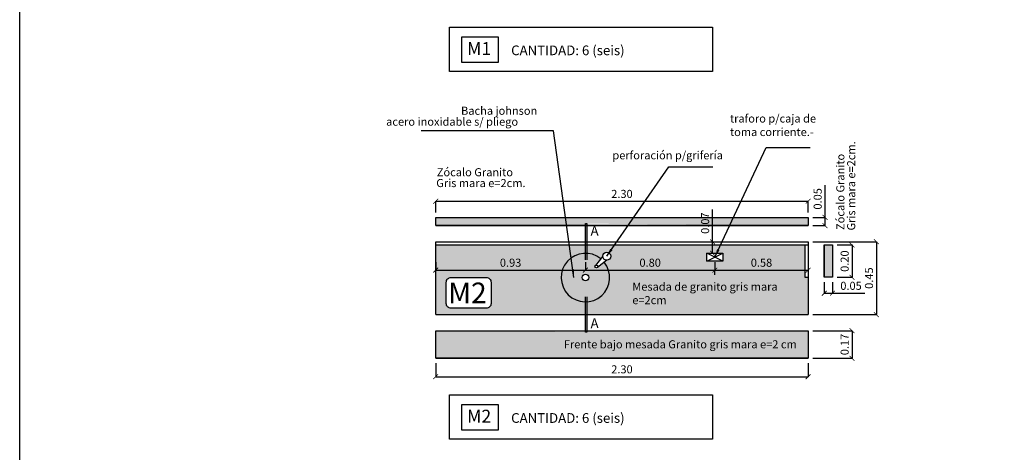
# Model space of a CAD drawing. Units: metres. Extents: x 1023 to 3482, y -639 to 1129.
# Drawn here: x 1077 to 1083, y 303 to 305 of the extents above; entities that cross this region are included whole.
import ezdxf

# ---------------------------------------------------------------- set-up
doc = ezdxf.new("R2010")
doc.units = ezdxf.units.M
doc.header["$LTSCALE"] = 10
doc.header["$PDMODE"] = 3
doc.header["$PDSIZE"] = -1
doc.layers.get('Defpoints').update_dxf_attribs({"color": 6, "linetype": 'CONTINUOUS'})
for name, color, linetype in [('A-cotas', 5, 'CONTINUOUS'), ('A-designaciones', 1, 'CONTINUOUS'), ('A-hatch', 8, 'CONTINUOUS'), ('A-vista', 4, 'CONTINUOUS'), ('Estruc Col', 4, 'CONTINUOUS'), ('FVISTA1', 1, 'CONTINUOUS'), ('Línea Vista', 3, 'CONTINUOUS'), ('Mesadas', 2, 'CONTINUOUS'), ('TEXTOS', 1, 'CONTINUOUS'), ('vista01', 1, 'CONTINUOUS'), ('VISTA02', 2, 'CONTINUOUS')]:
    doc.layers.add(name, color=color, linetype=linetype)
doc.layers.add('Vereda', color=2, linetype='CONTINUOUS', lineweight=15)
doc.styles.add('Arial', font='arial.ttf', dxfattribs={"height": 1})
doc.styles.add('cota50', font='arial.ttf')
doc.styles.add('LOCALES', font='arial.ttf', dxfattribs={"height": 0.08})
doc.dimstyles.new('1-20-DETALLES', dxfattribs={"dimtxt": 0.05, "dimasz": 0.03, "dimexe": 0, "dimexo": 0.03, "dimgap": 0.02, "dimtad": 1, "dimzin": 0, "dimdsep": 46, "dimtxsty": 'cota50', "dimblk": 'ARCHTICK', "dimcen": 0.03, "dimclrd": 256, "dimclre": 256, "dimclrt": 256, "dimadec": 0, "dimazin": 0, "dimtfac": 1, "dimtofl": 0, "dimtmove": 0, "dimatfit": 3, "dimfxl": 1, "dimtolj": 1, "dimtzin": 0, "dimarcsym": 0})

# ---------------------------------------------------------------- blocks, each defined once
blk = doc.blocks.new('_ArchTick')
at = {"layer": 'Estruc Col', "color": 0, "const_width": 0.15}
blk.add_lwpolyline([(-0.5, -0.5), (0.5, 0.5)], dxfattribs=at)
blk = doc.blocks.new('*D381')
at = {"layer": 'A-cotas', "lineweight": -2, "transparency": 16777216}
for p, q in [((1079.8289, 304.0217), (1079.8289, 304.0918)), ((1079.8289, 304.0918), (1082.1303, 304.0918)), ((1082.1303, 304.0217), (1082.1303, 304.0918))]:
    blk.add_line(p, q, dxfattribs=at)
at = {"layer": 'Defpoints', "color": 0, "transparency": 16777216}
for p in [(1082.1303, 304.0918), (1079.8289, 303.9917, 0.0001), (1082.1303, 303.9917, 0.0001)]:
    blk.add_point(p, dxfattribs=at)
at = {"layer": 'A-cotas', "lineweight": -2, "transparency": 16777216, "xscale": 0.03, "yscale": 0.03, "zscale": 0.03, "rotation": 180}
blk.add_blockref('_ArchTick', (1079.8289, 304.0918), dxfattribs=at)
at = {"layer": 'A-cotas', "lineweight": -2, "transparency": 16777216, "xscale": 0.03, "yscale": 0.03, "zscale": 0.03}
blk.add_blockref('_ArchTick', (1082.1303, 304.0918), dxfattribs=at)
at = {"layer": 'A-cotas', "transparency": 16777216, "insert": (1080.9796, 304.1374), "char_height": 0.05, "attachment_point": 5, "style": 'cota50'}
blk.add_mtext('\\A1;2.30', dxfattribs=at)
blk = doc.blocks.new('*D382')
at = {"layer": 'A-cotas', "lineweight": -2, "transparency": 16777216}
for p, q in [((1082.2347, 303.9917), (1082.2347, 304.1919)), ((1082.1603, 303.9917), (1082.2347, 303.9917)), ((1082.2347, 303.9417), (1082.2347, 303.9917)), ((1082.1603, 303.9417), (1082.2347, 303.9417))]:
    blk.add_line(p, q, dxfattribs=at)
at = {"layer": 'Defpoints', "color": 0, "transparency": 16777216}
for p in [(1082.1303, 303.9917, 0.0001), (1082.1303, 303.9417, 0.0001), (1082.2347, 303.9417)]:
    blk.add_point(p, dxfattribs=at)
at = {"layer": 'A-cotas', "lineweight": -2, "transparency": 16777216, "xscale": 0.03, "yscale": 0.03, "zscale": 0.03}
for p, rotation in [((1082.2347, 303.9917), 90), ((1082.2347, 303.9417), 270)]:
    blk.add_blockref('_ArchTick', p, dxfattribs=dict(at, rotation=rotation))
at = {"layer": 'A-cotas', "transparency": 16777216, "insert": (1082.1892, 304.1068), "char_height": 0.05, "attachment_point": 5, "rotation": 90, "style": 'cota50'}
blk.add_mtext('\\A1;0.05', dxfattribs=at)
blk = doc.blocks.new('*D385')
at = {"layer": 'A-cotas', "lineweight": -2, "transparency": 16777216}
for p, q in [((1082.3103, 303.8217), (1082.4015, 303.8217)), ((1082.4015, 303.8217), (1082.4015, 303.6217)), ((1082.3103, 303.6217), (1082.4015, 303.6217))]:
    blk.add_line(p, q, dxfattribs=at)
at = {"layer": 'Defpoints', "color": 0, "transparency": 16777216}
for p in [(1082.2803, 303.8217, 0.0001), (1082.2803, 303.6217, 0.0001), (1082.4015, 303.6217)]:
    blk.add_point(p, dxfattribs=at)
at = {"layer": 'A-cotas', "lineweight": -2, "transparency": 16777216, "xscale": 0.03, "yscale": 0.03, "zscale": 0.03}
for p, rotation in [((1082.4015, 303.8217), 90), ((1082.4015, 303.6217), 270)]:
    blk.add_blockref('_ArchTick', p, dxfattribs=dict(at, rotation=rotation))
at = {"layer": 'A-cotas', "transparency": 16777216, "insert": (1082.3559, 303.7217), "char_height": 0.05, "attachment_point": 5, "rotation": 90, "style": 'cota50'}
blk.add_mtext('\\A1;0.20', dxfattribs=at)
blk = doc.blocks.new('*D386')
at = {"layer": 'A-cotas', "lineweight": -2, "transparency": 16777216}
for p, q in [((1082.2303, 303.5917), (1082.2303, 303.5235)), ((1082.2803, 303.5917), (1082.2803, 303.5235)), ((1082.2303, 303.5235), (1082.2803, 303.5235)), ((1082.2803, 303.5235), (1082.4805, 303.5235))]:
    blk.add_line(p, q, dxfattribs=at)
at = {"layer": 'Defpoints', "color": 0, "transparency": 16777216}
for p in [(1082.2303, 303.6217, 0.0001), (1082.2803, 303.6217, 0.0001), (1082.2803, 303.5235)]:
    blk.add_point(p, dxfattribs=at)
at = {"layer": 'A-cotas', "lineweight": -2, "transparency": 16777216, "xscale": 0.03, "yscale": 0.03, "zscale": 0.03, "rotation": 180}
blk.add_blockref('_ArchTick', (1082.2303, 303.5235), dxfattribs=at)
at = {"layer": 'A-cotas', "lineweight": -2, "transparency": 16777216, "xscale": 0.03, "yscale": 0.03, "zscale": 0.03}
blk.add_blockref('_ArchTick', (1082.2803, 303.5235), dxfattribs=at)
at = {"layer": 'A-cotas', "transparency": 16777216, "insert": (1082.3954, 303.5691), "char_height": 0.05, "attachment_point": 5, "style": 'cota50'}
blk.add_mtext('\\A1;0.05', dxfattribs=at)
blk = doc.blocks.new('*D387')
at = {"layer": 'A-cotas', "lineweight": -2, "transparency": 16777216}
for p, q in [((1082.1603, 303.8417), (1082.5519, 303.8417)), ((1082.5519, 303.8417), (1082.5519, 303.3914)), ((1082.1603, 303.3914), (1082.5519, 303.3914))]:
    blk.add_line(p, q, dxfattribs=at)
at = {"layer": 'Defpoints', "color": 0, "transparency": 16777216}
for p in [(1082.1303, 303.8417, 0.0001), (1082.1303, 303.3914, 0.0001), (1082.5519, 303.3914)]:
    blk.add_point(p, dxfattribs=at)
at = {"layer": 'A-cotas', "lineweight": -2, "transparency": 16777216, "xscale": 0.03, "yscale": 0.03, "zscale": 0.03}
for p, rotation in [((1082.5519, 303.8417), 90), ((1082.5519, 303.3914), 270)]:
    blk.add_blockref('_ArchTick', p, dxfattribs=dict(at, rotation=rotation))
at = {"layer": 'A-cotas', "transparency": 16777216, "insert": (1082.5064, 303.6166), "char_height": 0.05, "attachment_point": 5, "rotation": 90, "style": 'cota50'}
blk.add_mtext('\\A1;0.45', dxfattribs=at)
blk = doc.blocks.new('*D388')
at = {"layer": 'A-cotas', "lineweight": -2, "transparency": 16777216}
for p, q in [((1082.1603, 303.2914), (1082.4015, 303.2914)), ((1082.4015, 303.2914), (1082.4015, 303.1214)), ((1082.1603, 303.1214), (1082.4015, 303.1214))]:
    blk.add_line(p, q, dxfattribs=at)
at = {"layer": 'Defpoints', "color": 0, "transparency": 16777216}
for p in [(1082.1303, 303.2914, 0.0001), (1082.1303, 303.1214, 0.0001), (1082.4015, 303.1214)]:
    blk.add_point(p, dxfattribs=at)
at = {"layer": 'A-cotas', "lineweight": -2, "transparency": 16777216, "xscale": 0.03, "yscale": 0.03, "zscale": 0.03}
for p, rotation in [((1082.4015, 303.2914), 90), ((1082.4015, 303.1214), 270)]:
    blk.add_blockref('_ArchTick', p, dxfattribs=dict(at, rotation=rotation))
at = {"layer": 'A-cotas', "transparency": 16777216, "insert": (1082.3559, 303.2064), "char_height": 0.05, "attachment_point": 5, "rotation": 90, "style": 'cota50'}
blk.add_mtext('\\A1;0.17', dxfattribs=at)
blk = doc.blocks.new('*D389')
at = {"layer": 'A-cotas', "lineweight": -2, "transparency": 16777216}
for p, q in [((1079.8289, 303.0914), (1079.8289, 303.007)), ((1082.1303, 303.0914), (1082.1303, 303.007)), ((1079.8289, 303.007), (1082.1303, 303.007))]:
    blk.add_line(p, q, dxfattribs=at)
at = {"layer": 'Defpoints', "color": 0, "transparency": 16777216}
for p in [(1079.8289, 303.1214, 0.0001), (1082.1303, 303.1214, 0.0001), (1082.1303, 303.007)]:
    blk.add_point(p, dxfattribs=at)
at = {"layer": 'A-cotas', "lineweight": -2, "transparency": 16777216, "xscale": 0.03, "yscale": 0.03, "zscale": 0.03, "rotation": 180}
blk.add_blockref('_ArchTick', (1079.8289, 303.007), dxfattribs=at)
at = {"layer": 'A-cotas', "lineweight": -2, "transparency": 16777216, "xscale": 0.03, "yscale": 0.03, "zscale": 0.03}
blk.add_blockref('_ArchTick', (1082.1303, 303.007), dxfattribs=at)
at = {"layer": 'A-cotas', "transparency": 16777216, "insert": (1080.9796, 303.0526), "char_height": 0.05, "attachment_point": 5, "style": 'cota50'}
blk.add_mtext('\\A1;2.30', dxfattribs=at)
blk = doc.blocks.new('*D443')
at = {"layer": 'A-cotas', "lineweight": -2, "transparency": 16777216}
for p, q in [((1079.8289, 303.7148), (1079.8289, 303.6664)), ((1079.8289, 303.6664), (1080.7539, 303.6664)), ((1080.7539, 303.7148), (1080.7539, 303.6664))]:
    blk.add_line(p, q, dxfattribs=at)
at = {"layer": 'Defpoints', "color": 0, "transparency": 16777216}
for p in [(1079.8289, 303.7448, 0.0001), (1080.7539, 303.7448, 0.0001), (1080.7539, 303.6664)]:
    blk.add_point(p, dxfattribs=at)
at = {"layer": 'A-cotas', "lineweight": -2, "transparency": 16777216, "xscale": 0.03, "yscale": 0.03, "zscale": 0.03, "rotation": 180}
blk.add_blockref('_ArchTick', (1079.8289, 303.6664), dxfattribs=at)
at = {"layer": 'A-cotas', "lineweight": -2, "transparency": 16777216, "xscale": 0.03, "yscale": 0.03, "zscale": 0.03}
blk.add_blockref('_ArchTick', (1080.7539, 303.6664), dxfattribs=at)
at = {"layer": 'A-cotas', "transparency": 16777216, "insert": (1080.2914, 303.712), "char_height": 0.05, "attachment_point": 5, "style": 'cota50'}
blk.add_mtext('\\A1;0.93', dxfattribs=at)
blk = doc.blocks.new('*D444')
at = {"layer": 'A-cotas', "lineweight": -2, "transparency": 16777216}
for p, q in [((1080.7539, 303.7148), (1080.7539, 303.6664)), ((1080.7539, 303.6664), (1081.5539, 303.6664)), ((1081.5539, 303.7148), (1081.5539, 303.6664))]:
    blk.add_line(p, q, dxfattribs=at)
at = {"layer": 'Defpoints', "color": 0, "transparency": 16777216}
for p in [(1080.7539, 303.7448, 0.0001), (1081.5539, 303.7448, 0.0001), (1081.5539, 303.6664)]:
    blk.add_point(p, dxfattribs=at)
at = {"layer": 'A-cotas', "lineweight": -2, "transparency": 16777216, "xscale": 0.03, "yscale": 0.03, "zscale": 0.03, "rotation": 180}
blk.add_blockref('_ArchTick', (1080.7539, 303.6664), dxfattribs=at)
at = {"layer": 'A-cotas', "lineweight": -2, "transparency": 16777216, "xscale": 0.03, "yscale": 0.03, "zscale": 0.03}
blk.add_blockref('_ArchTick', (1081.5539, 303.6664), dxfattribs=at)
at = {"layer": 'A-cotas', "transparency": 16777216, "insert": (1081.1539, 303.7119), "char_height": 0.05, "attachment_point": 5, "style": 'cota50'}
blk.add_mtext('\\A1;0.80', dxfattribs=at)
blk = doc.blocks.new('*D445')
at = {"layer": 'A-cotas', "lineweight": -2, "transparency": 16777216}
for p, q in [((1081.5539, 303.6364), (1081.5539, 303.6664)), ((1081.5539, 303.6664), (1082.1303, 303.6664)), ((1082.1303, 303.6964), (1082.1303, 303.6664))]:
    blk.add_line(p, q, dxfattribs=at)
at = {"layer": 'Defpoints', "color": 0, "transparency": 16777216}
for p in [(1081.5539, 303.6664), (1082.1303, 303.6664, 0.0001), (1082.1303, 303.6664)]:
    blk.add_point(p, dxfattribs=at)
at = {"layer": 'A-cotas', "lineweight": -2, "transparency": 16777216, "xscale": 0.03, "yscale": 0.03, "zscale": 0.03, "rotation": 180}
blk.add_blockref('_ArchTick', (1081.5539, 303.6664), dxfattribs=at)
at = {"layer": 'A-cotas', "lineweight": -2, "transparency": 16777216, "xscale": 0.03, "yscale": 0.03, "zscale": 0.03}
blk.add_blockref('_ArchTick', (1082.1303, 303.6664), dxfattribs=at)
at = {"layer": 'A-cotas', "transparency": 16777216, "insert": (1081.8421, 303.7119), "char_height": 0.05, "attachment_point": 5, "style": 'cota50'}
blk.add_mtext('\\A1;0.58', dxfattribs=at)
blk = doc.blocks.new('*D449')
at = {"layer": 'A-cotas', "lineweight": -2, "transparency": 16777216}
for p, q in [((1081.5391, 303.8417), (1081.5391, 304.0416)), ((1081.5239, 303.8417), (1081.5391, 303.8417)), ((1081.5391, 303.7717), (1081.5391, 303.8417)), ((1081.5239, 303.7717), (1081.5391, 303.7717))]:
    blk.add_line(p, q, dxfattribs=at)
at = {"layer": 'Defpoints', "color": 0, "transparency": 16777216}
for p in [(1081.5391, 303.8417), (1081.5539, 303.8417, 0.0001), (1081.5539, 303.7717, 0.0001)]:
    blk.add_point(p, dxfattribs=at)
at = {"layer": 'A-cotas', "lineweight": -2, "transparency": 16777216, "xscale": 0.03, "yscale": 0.03, "zscale": 0.03}
for p, rotation in [((1081.5391, 303.8417), 90), ((1081.5391, 303.7717), 270)]:
    blk.add_blockref('_ArchTick', p, dxfattribs=dict(at, rotation=rotation))
at = {"layer": 'A-cotas', "transparency": 16777216, "insert": (1081.4936, 303.9566), "char_height": 0.05, "attachment_point": 5, "rotation": 90, "style": 'cota50'}
blk.add_mtext('\\A1;0.07', dxfattribs=at)

msp = doc.modelspace()

# ---------------------------------------------------------------- hatches: boundary and pattern name
at = {"layer": 'A-cotas'}
h = msp.add_hatch(color=256, dxfattribs=at)
h.paths.add_polyline_path([(1080.7618, 303.7891, 0.045121), (1080.7536, 303.7928), (1080.7536, 303.8509, 0.014088), (1080.7618, 303.8528)])
h.paths.add_polyline_path([(1080.7618, 303.8528, -0.014088), (1080.7536, 303.8509), (1080.7536, 303.8714, 0.016412), (1080.7618, 303.8737)])
h.paths.add_polyline_path([(1080.7536, 303.9535), (1080.7618, 303.9535), (1080.7618, 303.8737, -0.016412), (1080.7536, 303.8714)])
edge = h.paths.add_edge_path()
edge.add_line((1080.7618, 303.7298), (1080.7536, 303.7298))
edge.add_line((1080.7536, 303.7298), (1080.7536, 303.7928))
edge.add_arc((1080.7373, 303.7455), 0.05, 420.71209, 431.04606, ccw=False)
edge.add_line((1080.7618, 303.7891), (1080.7618, 303.7298))
h = msp.add_hatch(color=256, dxfattribs=at)
h.paths.add_polyline_path([(1080.7536, 303.3982, -0.045121), (1080.7618, 303.3946), (1080.7618, 303.2827), (1080.7536, 303.2827)])
h.paths.add_polyline_path([(1080.7618, 303.3946, 0.045121), (1080.7536, 303.3982), (1080.7536, 303.4563, 0.014088), (1080.7618, 303.4583)])
h.paths.add_polyline_path([(1080.7618, 303.4583, -0.014088), (1080.7536, 303.4563), (1080.7536, 303.4768, 0.016412), (1080.7618, 303.4791)])
edge = h.paths.add_edge_path()
edge.add_line((1080.7536, 303.5001), (1080.7618, 303.5001))
edge.add_line((1080.7618, 303.5001), (1080.7618, 303.4791))
edge.add_arc((1080.7228, 303.6032), 0.13, 283.67865, 287.43978, ccw=False)
edge.add_line((1080.7536, 303.4768), (1080.7536, 303.5001))
at = {"layer": 'A-hatch'}
h = msp.add_hatch(dxfattribs=at)
h.set_pattern_fill('AR-SAND', color=256, scale=0.001, style=0)
h.set_pattern_definition([(37.5, (-1370.067404, -73.238766), (-0.0016000313, 0.04894132373), [0, -0.038608, 0, -0.04318, 0, -0.041275]), (7.5, (-1370.067404, -73.238766), (0.0449523283, 0.07168251), [0, -0.020828, 0, -0.034798, 0, -0.013335]), (327.5, (-1370.098646, -73.238766), (0.079099237, 0.0001437185), [0, -0.0127, 0, -0.04572, 0, -0.05969]), (317.5, (-1370.098646, -73.238766), (0.0763556452, 0.0222929323), [0, -0.00635, 0, -0.029972, 0, -0.03429])])
h.paths.add_polyline_path([(1080.7536, 303.9417), (1080.7536, 303.9535), (1080.7618, 303.9535), (1082.1303, 303.9417), (1082.1303, 303.9917), (1079.8289, 303.9917), (1079.8289, 303.9417)])
h.paths.add_polyline_path([(1080.7536, 303.3914), (1080.7536, 303.4703, -0.997942), (1080.7536, 303.7703), (1080.7536, 303.8217), (1079.8289, 303.8217), (1079.8289, 303.3914)])
h.paths.add_polyline_path([(1080.1705, 303.4595, -0.414214), (1080.1412, 303.4303), (1079.9229, 303.4303, -0.414214), (1079.8937, 303.4595), (1079.8937, 303.591, -0.414214), (1079.9229, 303.6202), (1080.1412, 303.6202, -0.414214), (1080.1705, 303.591)], flags=0)
h.paths.add_polyline_path([(1082.1303, 303.3914), (1082.1303, 303.6217), (1082.1103, 303.6217), (1082.1103, 303.8217), (1080.7618, 303.8217), (1080.7618, 303.7701, -0.158641), (1080.8485, 303.7368), (1080.8606, 303.7523, -0.99465), (1080.9106, 303.7521, -0.411075), (1080.8859, 303.7271), (1080.8703, 303.7149, -0.613144), (1080.7618, 303.4705), (1080.7618, 303.3914)])
h.paths.add_polyline_path([(1081.5039, 303.7217), (1081.5039, 303.7717), (1081.6039, 303.7717), (1081.6039, 303.7217)], flags=16)
h.paths.add_polyline_path([(1082.2803, 303.8217), (1082.2303, 303.8217), (1082.2303, 303.6217), (1082.2803, 303.6217)])
h.paths.add_polyline_path([(1082.1303, 303.1214), (1082.1303, 303.2914), (1080.7618, 303.2914), (1080.7618, 303.2827), (1080.7536, 303.2827), (1079.8289, 303.2914), (1079.8289, 303.1214)])
h.paths.add_polyline_path([(1081.5455, 303.8763), (1081.5455, 304.0372), (1081.4424, 304.0372), (1081.4424, 303.8763)], flags=9)
h.paths.add_polyline_path([(1080.2111, 303.6601), (1080.372, 303.6601), (1080.372, 303.7631), (1080.2111, 303.7631)], flags=24)
h.paths.add_polyline_path([(1079.8741, 303.4297), (1080.185, 303.4297), (1080.185, 303.6214), (1079.8741, 303.6214)], flags=24)
h.paths.add_polyline_path([(1081.0736, 303.6601), (1081.2346, 303.6601), (1081.2346, 303.7631), (1081.0736, 303.7631)], flags=24)
h.paths.add_polyline_path([(1081.7617, 303.6601), (1081.9226, 303.6601), (1081.9226, 303.7631), (1081.7617, 303.7631)], flags=24)
h.paths.add_polyline_path([(1081.0311, 303.4431), (1081.9418, 303.4431), (1081.9418, 303.6014), (1081.0311, 303.6014)], flags=24)
h.paths.add_polyline_path([(1080.1558, 303.1532), (1082.0308, 303.1532), (1082.0308, 303.2449), (1080.1558, 303.2449)], flags=24)
at = {"layer": 'Vereda'}
h = msp.add_hatch(color=256, dxfattribs=at)
h.paths.add_polyline_path([(1080.8703, 303.7149), (1080.8283, 303.682, -0.8854), (1080.8142, 303.693), (1080.8485, 303.7368, 19.340272)])
h.paths.add_polyline_path([(1080.7339, 303.6203, -1), (1080.7739, 303.6203, -1)], flags=16)

# ---------------------------------------------------------------- linework, layer by layer
at = {"layer": 'A-cotas', "elevation": 0.0001}
for points in [[(1080.7536, 303.7298), (1080.7536, 303.9535), (1080.7618, 303.9535), (1080.7618, 303.7298)], [(1080.7618, 303.5001), (1080.7618, 303.2827), (1080.7536, 303.2827), (1080.7536, 303.5001)]]:
    msp.add_lwpolyline(points, dxfattribs=at)
at = {"layer": 'A-designaciones'}
msp.add_lwpolyline([(1079.9229, 303.6202), (1080.1412, 303.6202, -0.414214), (1080.1705, 303.591), (1080.1705, 303.4595, -0.414214), (1080.1412, 303.4303), (1079.9229, 303.4303, -0.414214), (1079.8937, 303.4595), (1079.8937, 303.591, -0.414214)], format="xyb", close=True, dxfattribs=at)
at = {"layer": 'A-hatch'}
for p, q in [((1079.8289, 303.9917, 0.0001), (1082.1303, 303.9917, 0.0001)), ((1079.8289, 303.9417, 0.0001), (1082.1303, 303.9417, 0.0001)), ((1082.1103, 303.8217, 0.0001), (1082.1303, 303.8217, 0.0001)), ((1082.2303, 303.8217, 0.0001), (1082.2303, 303.6217, 0.0001)), ((1082.2803, 303.8217, 0.0001), (1082.2803, 303.6217, 0.0001)), ((1081.5039, 303.7217, 0.0001), (1081.6039, 303.7717, 0.0001)), ((1081.6039, 303.7217, 0.0001), (1081.5039, 303.7717, 0.0001)), ((1079.8289, 303.2914, 0.0001), (1082.1303, 303.2914, 0.0001)), ((1079.8289, 303.1214, 0.0001), (1082.1303, 303.1214, 0.0001))]:
    msp.add_line(p, q, dxfattribs=at)
msp.add_lwpolyline([(1077.2573, 309.1015), (1090.3152, 309.1015), (1090.3152, 294.2094), (1077.2573, 294.2094)], close=True, dxfattribs=at)
at = {"layer": 'A-vista'}
for p, q in [((1080.8606, 303.7523, 0), (1080.8155, 303.6947, 0)), ((1080.8859, 303.7271, 0), (1080.8283, 303.682, 0))]:
    msp.add_line(p, q, dxfattribs=at)
for centre, radius in [((1080.8856, 303.7521, 0), 0.025), ((1080.8219, 303.6883, 0), 0.009)]:
    msp.add_circle(centre, radius, dxfattribs=at)
at = {"layer": 'Línea Vista'}
msp.add_lwpolyline([(1079.9141, 305.1682), (1081.5396, 305.1682), (1081.5396, 304.8948), (1079.9141, 304.8948)], close=True, dxfattribs=at)
at = {"layer": 'Línea Vista', "elevation": 0}
msp.add_lwpolyline([(1079.9141, 302.8948), (1081.5396, 302.8948), (1081.5396, 302.6213), (1079.9141, 302.6213)], close=True, dxfattribs=at)
at = {"layer": 'Mesadas'}
for p in [(1082.1303, 303.6417, 0.0001), (1079.8289, 303.3914, 0.0001)]:
    msp.add_line(p, (1082.1303, 303.3914, 0.0001), dxfattribs=at)
at = {"layer": 'Mesadas', "elevation": 0.0001}
for points in [[(1079.8289, 303.9917), (1082.1303, 303.9917), (1082.1303, 303.9417), (1079.8289, 303.9417)], [(1082.2303, 303.8217), (1082.2803, 303.8217), (1082.2803, 303.6217), (1082.2303, 303.6217)], [(1081.5039, 303.7717), (1081.6039, 303.7717), (1081.6039, 303.7217), (1081.5039, 303.7217)], [(1079.8289, 303.2914), (1082.1303, 303.2914), (1082.1303, 303.1214), (1079.8289, 303.1214)]]:
    msp.add_lwpolyline(points, close=True, dxfattribs=at)
msp.add_lwpolyline([(1079.8289, 303.8417), (1079.8289, 303.8417), (1079.8289, 303.8417), (1079.8289, 303.8417), (1082.1303, 303.8417), (1082.1303, 303.6417)], dxfattribs=at)
at = {"layer": 'Mesadas'}
msp.add_arc((1080.7539, 303.6203, 0), 0.15, 50.91975, 39.08025, dxfattribs=at)
at = {"layer": 'vista01'}
msp.add_line((1079.8289, 303.3914, 0.0001), (1079.8289, 303.8417, 0.0001), dxfattribs=at)
at = {"layer": 'vista01', "elevation": 0.0001}
msp.add_lwpolyline([(1079.8289, 303.8217), (1079.8289, 303.8217), (1079.8289, 303.8217), (1079.8289, 303.8217), (1082.1103, 303.8217), (1082.1103, 303.6217), (1082.1303, 303.6217)], dxfattribs=at)
at = {"layer": 'vista01'}
msp.add_circle((1080.7539, 303.6203, 0), 0.02, dxfattribs=at)
at = {"layer": 'VISTA02', "color": 4}
msp.add_lwpolyline([(1079.9893, 305.1078), (1080.2149, 305.1078), (1080.2149, 304.9497), (1079.9893, 304.9497)], close=True, dxfattribs=at)
at = {"layer": 'VISTA02', "color": 4, "elevation": 0}
msp.add_lwpolyline([(1079.9893, 302.8343), (1080.2149, 302.8343), (1080.2149, 302.6762), (1079.9893, 302.6762)], close=True, dxfattribs=at)

# ---------------------------------------------------------------- texts
at = {"layer": 'A-cotas', "char_height": 0.06, "width": 0.310756, "attachment_point": 1, "rotation": 0.7654, "style": 'Arial'}
for insert in [(1080.7849, 303.9386, 0.0001), (1080.7849, 303.367, 0)]:
    msp.add_mtext('{\\fArial Black|b0|i0|c0|p34;A}', dxfattribs=dict(at, insert=insert))
at = {"layer": 'A-designaciones', "style": 'Arial'}
msp.add_text('M2', height=0.1273, dxfattribs=at).set_placement((1079.906, 303.4617))
at = {"layer": 'TEXTOS', "linetype": 'Continuous', "char_height": 0.06, "width": 1.728462, "attachment_point": 1, "style": 'LOCALES'}
for insert in [(1080.2947, 305.0551), (1080.2947, 302.7817, 0)]:
    msp.add_mtext('{\\fAvantGarde Bk BT|b0|i0|c0|p34;\\C2;CANTIDAD: 6 (seis)}', dxfattribs=dict(at, insert=insert))
at = {"layer": 'TEXTOS', "color": 1, "linetype": 'Continuous', "char_height": 0.05, "style": 'LOCALES'}
for s, insert, width, attachment_point in [('{\\fAvantGarde Bk BT|b0|i0|c0|p34;Bacha johnson }', (1079.9851, 304.6767, 0), 0.7325, 1), ('{\\fAvantGarde Bk BT|b0|i0|c0|p34;acero inoxidable s/ pliego}', (1079.5222, 304.6091, 0), 1.339962, 1), ('{\\fAvantGarde Bk BT|b0|i0|c0|p34;traforo p/caja de\\Ptoma corriente.-}', (1081.6473, 304.6286, -0.0001), 1.398622, 1), ('{\\fAvantGarde Bk BT|b0|i0|c0|p34;perforación p/grifería}', (1080.9205, 304.4013, -0.0001), 1.068104, 1), ('{\\fAvantGarde Bk BT|b0|i0|c0|p34;Zócalo Granito}', (1079.8353, 304.2965), 0.555647, 1), ('{\\fAvantGarde Bk BT|b0|i0|c0|p34;Gris mara e=2cm.}', (1079.832, 304.2295), 0.93784, 1), ('{\\fAvantGarde Bk BT|b0|i0|c0|p34;Mesada de granito gris mara e=2cm}', (1081.0436, 303.5889), 1.098583, 1), ('{\\fAvantGarde Bk BT|b0|i0|c0|p34;Frente bajo mesada Granito gris mara e=2 cm}', (1082.0598, 303.2324, 0.0001), 1.891536, 3)]:
    msp.add_mtext(s, dxfattribs=dict(at, insert=insert, width=width, attachment_point=attachment_point))
at = {"layer": 'TEXTOS', "color": 1, "linetype": 'Continuous', "char_height": 0.05, "attachment_point": 1, "rotation": 90, "style": 'LOCALES'}
for s, insert, width in [('{\\fAvantGarde Bk BT|b0|i0|c0|p34;Gris mara e=2cm.}', (1082.3714, 303.9111), 0.93784), ('{\\fAvantGarde Bk BT|b0|i0|c0|p34;Zócalo Granito}', (1082.3044, 303.9144), 0.555647)]:
    msp.add_mtext(s, dxfattribs=dict(at, insert=insert, width=width))
at = {"layer": 'VISTA02', "color": 3, "char_height": 0.08, "width": 0.9, "attachment_point": 1, "style": 'Arial'}
for s, insert in [('{\\fAvantGarde Bk BT|b0|i0|c0|p34;M1}', (1080.0224, 305.0762)), ('{\\fAvantGarde Bk BT|b0|i0|c0|p34;M2}', (1080.0224, 302.8028, 0))]:
    msp.add_mtext(s, dxfattribs=dict(at, insert=insert))

# ---------------------------------------------------------------- dimensions: what is measured, and where the dimension line sits
at = {"layer": 'A-cotas'}
for base, p1, p2, picture, middle in [((1082.1303, 304.0918), (1079.8289, 303.9917, 0.0001), (1082.1303, 303.9917, 0.0001), '*D381', (1080.9796, 304.1374)), ((1080.753894715, 303.6664071496), (1079.8288947149, 303.7447950277, 0.000073853), (1080.753894715, 303.7447950277, 0.000073853), '*D443', (1080.2913947149, 303.7119528522)), ((1081.5539, 303.6664), (1080.7539, 303.7448, 0.0001), (1081.5539, 303.7448, 0.0001), '*D444', (1081.1539, 303.7119)), ((1082.1303, 303.6664), (1081.5539, 303.6664), (1082.1303, 303.6664, 0.0001), '*D445', (1081.8421, 303.7119)), ((1082.2803, 303.5235), (1082.2303, 303.6217, 0.0001), (1082.2803, 303.6217, 0.0001), '*D386', (1082.3954, 303.5691)), ((1082.1303, 303.007), (1079.8289, 303.1214, 0.0001), (1082.1303, 303.1214, 0.0001), '*D389', (1080.9796, 303.0526))]:
    dim = msp.add_linear_dim(base=base, p1=p1, p2=p2, dimstyle='1-20-DETALLES', dxfattribs=at)
    dim.commit()
    dim.dimension.update_dxf_attribs({"geometry": picture, "text_midpoint": middle})
dim = msp.add_linear_dim(base=(1082.2347, 303.9417), p1=(1082.1303, 303.9917, 0.0001), p2=(1082.1303, 303.9417, 0.0001), angle=90, dimstyle='1-20-DETALLES', dxfattribs=at)
dim.commit()
dim.dimension.update_dxf_attribs({"geometry": '*D382', "text_midpoint": (1082.2347, 304.1068), "dimtype": 160})
for base, p1, p2, picture, middle in [((1081.5391, 303.8417), (1081.5539, 303.7717, 0.0001), (1081.5539, 303.8417, 0.0001), '*D449', (1081.4936, 303.9566)), ((1082.5519, 303.3914), (1082.1303, 303.8417, 0.0001), (1082.1303, 303.3914, 0.0001), '*D387', (1082.5064, 303.6166)), ((1082.4015, 303.6217), (1082.2803, 303.8217, 0.0001), (1082.2803, 303.6217, 0.0001), '*D385', (1082.3559, 303.7217)), ((1082.4015, 303.1214), (1082.1303, 303.2914, 0.0001), (1082.1303, 303.1214, 0.0001), '*D388', (1082.3559, 303.2064))]:
    dim = msp.add_linear_dim(base=base, p1=p1, p2=p2, angle=90, dimstyle='1-20-DETALLES', dxfattribs=at)
    dim.commit()
    dim.dimension.update_dxf_attribs({"geometry": picture, "text_midpoint": middle})

# ---------------------------------------------------------------- leaders
at = {"layer": 'FVISTA1'}
for points in [[(1080.6824, 303.6203, -0.0001), (1080.557, 304.5276, -0.0001), (1079.738, 304.5276, -0.0001)], [(1081.5539, 303.7467, -0.0001), (1081.8707, 304.4248, -0.0001), (1082.1426, 304.4248, -0.0001)], [(1080.8856, 303.7521, -0.0001), (1081.2696, 304.3057, -0.0001), (1081.5415, 304.3057, -0.0001)]]:
    msp.add_leader(points, dimstyle='1-20-DETALLES', override={"dimasz": 0.05, "dimgap": 0, "dimtad": 0}, dxfattribs=at)

doc.saveas('drawing.dxf')
